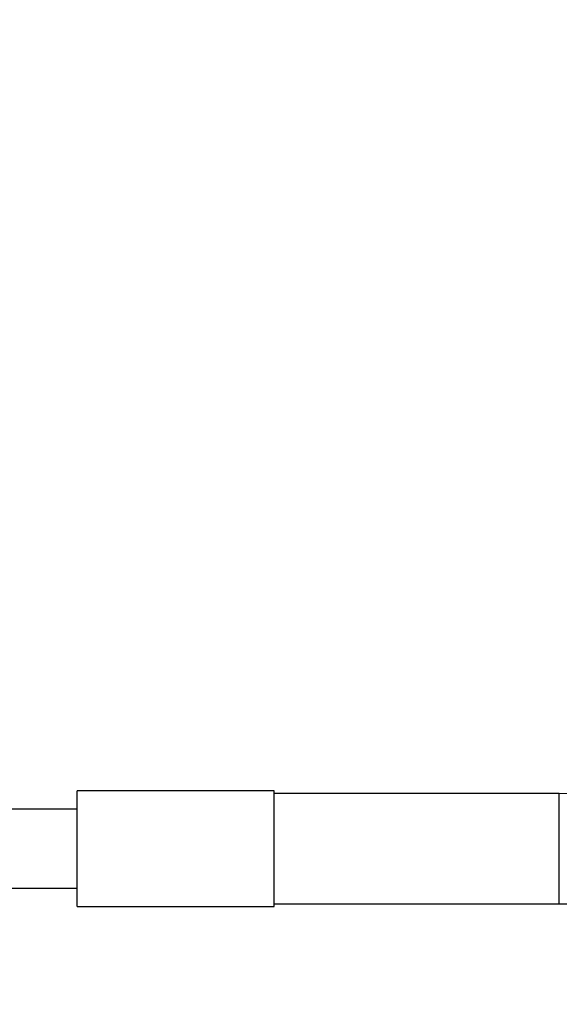
# Model space of a CAD drawing. Extents: x 0.8 to 31, y 5 to 20.5.
# Drawn here: x 25.5 to 25.8, y 10.8 to 11.4 of the extents above; entities that cross this region are included whole.
import ezdxf

# ---------------------------------------------------------------- set-up
doc = ezdxf.new("R2010")
doc.units = 0
doc.header["$MEASUREMENT"] = 0
doc.layers.get('0').update_dxf_attribs({"linetype": 'CONTINUOUS'})
doc.layers.add('DIM', color=94, linetype='CONTINUOUS')
doc.styles.add('SLDTEXTSTYLE0', font='TXT', dxfattribs={"width": 0.75})
doc.dimstyles.new('SLDDIMSTYLE0', dxfattribs={"dimtxt": 0.125, "dimasz": 0.13, "dimexe": 0, "dimexo": 0.0625, "dimgap": 0.03125, "dimtad": 0, "dimtih": 1, "dimtoh": 1, "dimdec": 3, "dimlfac": 12, "dimrnd": 1e-09, "dimzin": 4, "dimdsep": 46, "dimtxsty": 'SLDTEXTSTYLE0', "dimsah": 1, "dimcen": 0.09, "dimadec": 0, "dimazin": 0, "dimtfac": 1, "dimtdec": 3, "dimtofl": 0, "dimtmove": 0, "dimatfit": 3, "dimfxl": 1, "dimtolj": 1, "dimtzin": 12, "dimarcsym": 0})

# ---------------------------------------------------------------- blocks, each defined once
blk = doc.blocks.new('_D_2')
at = {"layer": 'DIM', "transparency": 16777216}
for p, q in [((26.67568, 11.93538), (27.0214, 11.93538)), ((26.8964, 11.93538), (26.8964, 8.50496)), ((26.8964, 4.98367), (26.8964, 8.30652)), ((25.62051, 4.98367), (27.0214, 4.98367))]:
    blk.add_line(p, q, dxfattribs=at)
for points in [[(26.8964, 11.93538), (26.8764, 11.80538), (26.9164, 11.80538)], [(26.8964, 4.98367), (26.9164, 5.11367), (26.8764, 5.11367)]]:
    blk.add_solid(points, dxfattribs=at)
at = {"layer": 'DIM', "transparency": 16777216, "insert": (26.64241, 8.46765), "char_height": 0.125, "attachment_point": 1, "style": 'SLDTEXTSTYLE0'}
blk.add_mtext('84.000', dxfattribs=at)

msp = doc.modelspace()

# ---------------------------------------------------------------- linework, layer by layer
at = {"color": 7, "linetype": 'Continuous'}
for p, q in [((25.642723, 10.956769), (25.519691, 10.956769)), ((25.519691, 10.884591), (25.519691, 10.956769)), ((25.642723, 10.884591), (25.642723, 10.956769)), ((25.820708, 10.955129), (25.642723, 10.955129)), ((25.820708, 10.92068), (25.820708, 10.955129)), ((25.519691, 10.945286), (25.47394, 10.945286)), ((25.820708, 10.886231), (25.820708, 10.92068)), ((25.47394, 10.896074), (25.519691, 10.896074)), ((25.519691, 10.884591), (25.642723, 10.884591)), ((25.642723, 10.886231), (25.820708, 10.886231))]:
    msp.add_line(p, q, dxfattribs=at)
for radius in [0.228018, 0.296916]:
    msp.add_arc((25.820708, 11.183147), radius, 270, 0, dxfattribs=at)

# ---------------------------------------------------------------- dimensions: what is measured, and where the dimension line sits
at = {"layer": 'DIM'}
dim = msp.add_linear_dim(base=(26.896401, 11.935383), p1=(25.570511, 4.983672), p2=(26.625676, 11.935383), angle=90, dimstyle='SLDDIMSTYLE0', dxfattribs=at)
dim.commit()
dim.dimension.update_dxf_attribs({"geometry": '_D_2', "text_midpoint": (26.896401, 8.405737), "dimtype": 160})

doc.saveas('drawing.dxf')
